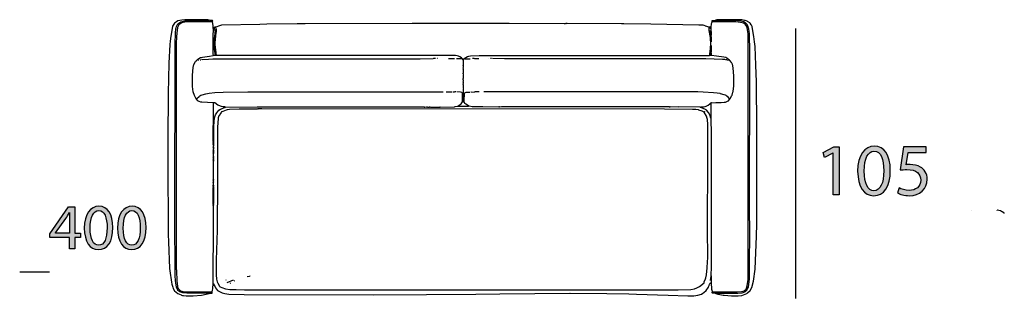
# Model space of a CAD drawing. Extents: x 35 to 115, y -20 to 100.
# Drawn here: x 35 to 73, y 59 to 69 of the extents above; entities that cross this region are included whole.
import ezdxf

# ---------------------------------------------------------------- set-up
doc = ezdxf.new("R2010")
doc.units = 0
doc.header["$MEASUREMENT"] = 0
for name, color, linetype in [('COTAS_LINEA', 7, 'CONTINUOUS'), ('COTAS_N_U_00DAMERO', 7, 'CONTINUOUS'), ('DIBUJOS', 7, 'CONTINUOUS'), ('M_U_00C1RGENES', 7, 'CONTINUOUS')]:
    doc.layers.add(name, color=color, linetype=linetype)

# ---------------------------------------------------------------- blocks, each defined once
blk = doc.blocks.new('BLOCK_3')
at = {"layer": 'M_U_00C1RGENES'}
h = blk.add_hatch(color=255, dxfattribs=at)
h.dxf.hatch_style = 2
h.paths.add_polyline_path([(36.899, 60.634), (36.899, 61.074), (36.152, 61.074), (36.152, 61.214), (36.869, 62.24), (37.104, 62.24), (37.104, 61.242), (37.329, 61.242), (37.329, 61.074), (37.104, 61.074), (37.104, 60.634)])
edge = h.paths.add_edge_path()
edge.add_spline(control_points=[(36.899, 61.242), (36.899, 61.242), (36.899, 61.778), (36.899, 61.778), (36.899, 61.862), (36.901, 61.946), (36.906, 62.03), (36.906, 62.03), (36.899, 62.03), (36.899, 62.03), (36.849, 61.936), (36.81, 61.867), (36.765, 61.793), (36.765, 61.793), (36.372, 61.247), (36.372, 61.247), (36.372, 61.247), (36.372, 61.242), (36.372, 61.242), (36.372, 61.242), (36.899, 61.242), (36.899, 61.242)], knot_values=[0, 0, 0, 0, 1, 1, 1, 2, 2, 2, 3, 3, 3, 4, 4, 4, 5, 5, 5, 6, 6, 6, 7, 7, 7, 7], degree=3, periodic=1)
h = blk.add_hatch(color=255, dxfattribs=at)
h.dxf.hatch_style = 2
edge = h.paths.add_edge_path()
edge.add_spline(control_points=[(38.563, 61.454), (38.563, 60.908), (38.358, 60.607), (38.005, 60.607), (37.691, 60.607), (37.476, 60.901), (37.471, 61.432), (37.471, 61.973), (37.706, 62.267), (38.032, 62.267), (38.368, 62.267), (38.563, 61.966), (38.563, 61.454)], knot_values=[0, 0, 0, 0, 1, 1, 1, 2, 2, 2, 3, 3, 3, 4, 4, 4, 4], degree=3, periodic=1)
edge = h.paths.add_edge_path()
edge.add_spline(control_points=[(37.691, 61.429), (37.691, 61.012), (37.82, 60.775), (38.017, 60.775), (38.237, 60.775), (38.343, 61.034), (38.343, 61.444), (38.343, 61.84), (38.245, 62.099), (38.017, 62.099), (37.829, 62.099), (37.691, 61.867), (37.691, 61.429)], knot_values=[0, 0, 0, 0, 1, 1, 1, 2, 2, 2, 3, 3, 3, 4, 4, 4, 4], degree=3, periodic=1)
h = blk.add_hatch(color=255, dxfattribs=at)
h.dxf.hatch_style = 2
edge = h.paths.add_edge_path()
edge.add_spline(control_points=[(39.83, 61.454), (39.83, 60.908), (39.625, 60.607), (39.272, 60.607), (38.958, 60.607), (38.743, 60.901), (38.738, 61.432), (38.738, 61.973), (38.973, 62.267), (39.299, 62.267), (39.635, 62.267), (39.83, 61.966), (39.83, 61.454)], knot_values=[0, 0, 0, 0, 1, 1, 1, 2, 2, 2, 3, 3, 3, 4, 4, 4, 4], degree=3, periodic=1)
edge = h.paths.add_edge_path()
edge.add_spline(control_points=[(38.958, 61.429), (38.958, 61.012), (39.086, 60.775), (39.284, 60.775), (39.504, 60.775), (39.61, 61.034), (39.61, 61.444), (39.61, 61.84), (39.511, 62.099), (39.284, 62.099), (39.096, 62.099), (38.958, 61.867), (38.958, 61.429)], knot_values=[0, 0, 0, 0, 1, 1, 1, 2, 2, 2, 3, 3, 3, 4, 4, 4, 4], degree=3, periodic=1)
blk.add_lwpolyline([(36.899, 60.634), (36.899, 61.074), (36.152, 61.074), (36.152, 61.214), (36.869, 62.24), (37.104, 62.24), (37.104, 61.242), (37.329, 61.242), (37.329, 61.074), (37.104, 61.074), (37.104, 60.634), (36.899, 60.634)], dxfattribs=at)
for points, knots in [([(38.563, 61.454), (38.563, 60.908), (38.358, 60.607), (38.005, 60.607), (37.691, 60.607), (37.476, 60.901), (37.471, 61.432), (37.471, 61.973), (37.706, 62.267), (38.032, 62.267), (38.368, 62.267), (38.563, 61.966), (38.563, 61.454)], [0, 0, 0, 0, 1, 1, 1, 2, 2, 2, 3, 3, 3, 4, 4, 4, 4]), ([(37.691, 61.429), (37.691, 61.012), (37.82, 60.775), (38.017, 60.775), (38.237, 60.775), (38.343, 61.034), (38.343, 61.444), (38.343, 61.84), (38.245, 62.099), (38.017, 62.099), (37.829, 62.099), (37.691, 61.867), (37.691, 61.429)], [0, 0, 0, 0, 1, 1, 1, 2, 2, 2, 3, 3, 3, 4, 4, 4, 4]), ([(39.83, 61.454), (39.83, 60.908), (39.625, 60.607), (39.272, 60.607), (38.958, 60.607), (38.743, 60.901), (38.738, 61.432), (38.738, 61.973), (38.973, 62.267), (39.299, 62.267), (39.635, 62.267), (39.83, 61.966), (39.83, 61.454)], [0, 0, 0, 0, 1, 1, 1, 2, 2, 2, 3, 3, 3, 4, 4, 4, 4]), ([(38.958, 61.429), (38.958, 61.012), (39.086, 60.775), (39.284, 60.775), (39.504, 60.775), (39.61, 61.034), (39.61, 61.444), (39.61, 61.84), (39.511, 62.099), (39.284, 62.099), (39.096, 62.099), (38.958, 61.867), (38.958, 61.429)], [0, 0, 0, 0, 1, 1, 1, 2, 2, 2, 3, 3, 3, 4, 4, 4, 4]), ([(36.899, 61.242), (36.899, 61.242), (36.899, 61.778), (36.899, 61.778), (36.899, 61.862), (36.901, 61.946), (36.906, 62.03), (36.906, 62.03), (36.899, 62.03), (36.899, 62.03), (36.849, 61.936), (36.81, 61.867), (36.765, 61.793), (36.765, 61.793), (36.372, 61.247), (36.372, 61.247), (36.372, 61.247), (36.372, 61.242), (36.372, 61.242), (36.372, 61.242), (36.899, 61.242), (36.899, 61.242)], [0, 0, 0, 0, 1, 1, 1, 2, 2, 2, 3, 3, 3, 4, 4, 4, 5, 5, 5, 6, 6, 6, 7, 7, 7, 7])]:
    blk.add_open_spline(points, degree=3, knots=knots, dxfattribs=at)
blk = doc.blocks.new('BLOCK_11')
at = {"layer": 'DIBUJOS', "color": 7}
for points in [[(42.237, 69.393), (42.191, 69.404), (41.313, 69.404), (41.193, 69.39), (41.051, 69.357), (41, 69.329), (40.92, 69.279), (40.873, 69.2), (40.847, 69.153), (40.815, 68.994), (40.779, 68.782), (40.752, 68.584), (40.734, 68.452), (40.706, 67.739), (40.683, 67.158), (40.674, 66.599), (40.666, 64.825), (40.657, 64.078), (40.66, 64.073), (40.672, 61.187), (40.683, 60.902), (40.723, 59.887), (40.734, 59.796), (40.803, 59.362), (40.821, 59.282), (40.849, 59.164), (40.873, 59.117), (40.92, 59.032), (41.046, 58.925), (41.177, 58.874), (41.187, 58.87), (41.228, 58.857), (41.267, 58.852), (41.37, 58.838), (41.626, 58.838), (41.945, 58.863), (42.133, 58.902), (42.237, 58.929)], [(42.237, 58.935), (41.387, 58.943), (41.313, 58.949), (41.233, 58.954), (41.125, 58.988), (41.051, 59.049), (41.049, 59.053), (40.99, 59.169), (40.963, 59.339), (40.951, 59.419), (40.942, 59.619), (40.945, 59.625), (40.94, 59.83), (40.937, 61.695), (40.94, 68.469), (40.951, 68.902), (40.973, 69.05), (40.98, 69.097), (40.991, 69.147), (41.051, 69.25), (41.084, 69.274), (41.166, 69.323), (41.268, 69.351), (41.312, 69.361), (41.467, 69.373), (41.473, 69.373), (42.231, 69.381), (42.242, 69.387)], [(42.356, 69.324), (41.461, 69.322), (41.319, 69.311), (41.245, 69.294), (41.199, 69.283), (41.16, 69.261), (41.12, 69.238), (41.085, 69.21), (41.058, 69.164), (41.03, 69.107), (41.014, 68.994), (41.002, 68.902), (40.997, 68.732), (40.988, 68.509), (40.988, 59.836), (40.994, 59.83), (40.991, 59.796), (41.002, 59.419), (41.03, 59.209), (41.038, 59.185), (41.073, 59.106), (41.148, 59.032), (41.188, 59.022), (41.198, 59.018), (41.239, 59.006), (41.455, 58.994), (41.974, 58.994), (41.98, 58.997), (41.997, 58.997), (42.003, 58.992), (42.031, 58.997), (42.037, 58.992), (42.048, 58.997), (42.128, 58.994), (42.288, 58.997), (42.311, 58.992), (42.339, 58.992), (42.345, 58.997)], [(42.242, 69.393), (42.237, 69.393)], [(42.248, 69.393), (42.242, 69.393)], [(42.242, 69.387), (42.242, 69.393)], [(42.362, 69.324), (42.371, 69.337), (42.379, 69.364), (42.368, 69.376), (42.287, 69.38), (42.248, 69.393)], [(42.362, 69.324), (42.356, 69.324)], [(42.362, 69.319), (42.362, 69.324)], [(42.413, 68.965), (42.399, 69.153), (42.386, 69.279), (42.362, 69.319)], [(61.353, 69.114), (61.347, 69.118), (61.21, 69.163), (61.199, 69.167), (61.119, 69.191), (60.96, 69.196), (59.129, 69.236), (58.097, 69.25), (58.092, 69.245), (58.075, 69.245), (58.069, 69.25), (58.001, 69.245), (55.92, 69.256), (55.891, 69.256), (55.885, 69.25), (55.874, 69.25), (55.868, 69.256), (55.828, 69.25), (55.823, 69.256), (55.811, 69.25), (53.713, 69.259), (50.121, 69.259), (50.007, 69.259), (45.908, 69.25), (45.845, 69.25), (45.84, 69.245), (45.828, 69.245), (45.823, 69.25), (45.8, 69.25), (45.794, 69.245), (45.783, 69.25), (45.771, 69.25), (45.743, 69.245), (45.737, 69.25), (45.726, 69.25), (45.72, 69.245), (45.674, 69.25), (45.669, 69.245), (45.612, 69.245), (45.606, 69.25), (44.443, 69.23), (44.175, 69.225), (42.716, 69.191), (42.642, 69.169), (42.499, 69.119)], [(61.433, 69.108), (61.447, 69.262), (61.457, 69.29), (61.473, 69.319)], [(61.461, 69.37), (61.461, 69.376), (61.467, 69.376)], [(61.473, 69.324), (61.463, 69.342), (61.461, 69.37)], [(61.467, 69.376), (61.541, 69.378), (61.592, 69.393)], [(61.478, 69.324), (61.473, 69.324)], [(61.473, 69.319), (61.473, 69.324)], [(61.49, 58.997), (61.495, 58.992), (61.53, 58.992), (61.535, 58.997), (61.723, 58.997), (61.769, 58.994), (62.419, 58.994), (62.59, 59.006), (62.685, 59.034), (62.705, 59.047), (62.761, 59.1), (62.809, 59.219), (62.81, 59.226), (62.838, 59.459), (62.844, 59.699), (62.847, 68.617), (62.838, 68.868), (62.81, 69.096), (62.805, 69.119), (62.765, 69.187), (62.757, 69.2), (62.727, 69.233), (62.686, 69.255), (62.665, 69.269), (62.612, 69.288), (62.545, 69.304), (62.465, 69.316), (62.373, 69.322), (61.478, 69.324)], [(61.598, 69.393), (61.592, 69.393)], [(61.604, 69.393), (61.598, 69.393)], [(61.598, 69.387), (61.598, 69.393)], [(61.598, 58.935), (62.442, 58.943), (62.601, 58.954), (62.608, 58.955), (62.713, 58.99), (62.739, 59.007), (62.795, 59.06), (62.8, 59.072), (62.808, 59.088), (62.85, 59.175), (62.883, 59.385), (62.889, 59.465), (62.895, 59.664), (62.901, 61.638), (62.898, 61.792), (62.901, 68.167), (62.889, 68.868), (62.867, 69.045), (62.861, 69.085), (62.848, 69.148), (62.795, 69.239), (62.772, 69.262), (62.743, 69.278), (62.676, 69.32), (62.522, 69.361), (62.448, 69.367), (62.373, 69.373), (61.604, 69.376), (61.598, 69.387)], [(61.604, 58.929), (61.61, 58.925), (61.678, 58.908), (61.694, 58.904), (61.889, 58.863), (61.928, 58.858), (62.202, 58.838), (62.465, 58.838), (62.607, 58.857), (62.659, 58.876), (62.788, 58.926), (62.819, 58.95), (62.921, 59.037), (62.982, 59.152), (62.985, 59.156), (63.043, 59.402), (63.112, 59.859), (63.163, 61.119), (63.169, 61.592), (63.172, 63.234), (63.174, 63.257), (63.177, 64.495), (63.172, 64.5), (63.169, 65.259), (63.157, 67.032), (63.135, 67.671), (63.106, 68.378), (63.089, 68.56), (63.061, 68.76), (63.026, 68.977), (62.993, 69.142), (62.965, 69.198), (62.956, 69.211), (62.921, 69.273), (62.904, 69.29), (62.817, 69.34), (62.802, 69.349), (62.727, 69.372), (62.699, 69.378), (62.607, 69.396), (62.527, 69.401), (62.214, 69.407), (61.643, 69.401), (61.604, 69.393)], [(42.408, 68.036), (42.406, 68.052), (42.396, 68.076), (42.396, 68.903), (42.404, 68.925), (42.413, 68.965)], [(42.413, 68.965), (42.438, 69.027), (42.453, 69.068), (42.447, 69.119), (42.459, 69.131), (42.481, 69.124), (42.487, 69.119)], [(42.482, 68.036), (42.481, 68.041), (42.439, 68.355), (42.43, 68.475), (42.445, 68.698), (42.455, 68.765), (42.487, 69.017), (42.476, 69.034)], [(42.522, 68.036), (42.508, 68.138), (42.479, 68.355), (42.47, 68.458), (42.473, 68.538), (42.479, 68.634), (42.501, 68.799), (42.527, 68.971), (42.527, 69.017), (42.52, 69.039), (42.514, 69.056), (42.487, 69.108), (42.493, 69.114)], [(42.493, 69.119), (42.487, 69.119)], [(42.499, 69.119), (42.493, 69.119)], [(42.493, 69.114), (42.493, 69.119)], [(61.359, 69.114), (61.353, 69.114)], [(61.364, 68.036), (61.372, 68.087), (61.407, 68.304), (61.418, 68.492), (61.407, 68.68), (61.401, 68.72), (61.356, 68.988), (61.353, 68.994), (61.353, 69.102), (61.359, 69.108)], [(61.427, 69.102), (61.393, 69.131), (61.375, 69.126), (61.359, 69.114)], [(61.359, 69.108), (61.359, 69.114)], [(61.427, 69.051), (61.421, 69.051), (61.393, 69.079), (61.393, 69.091)], [(61.433, 68.811), (61.393, 68.994)], [(61.433, 69.102), (61.427, 69.102)], [(61.433, 69.051), (61.427, 69.051)], [(61.433, 69.102), (61.433, 69.108)], [(61.433, 69.096), (61.433, 69.102)], [(61.433, 69.056), (61.433, 69.096)], [(61.433, 69.051), (61.433, 69.056)], [(61.433, 69.045), (61.433, 69.051)], [(61.433, 68.811), (61.444, 68.828), (61.444, 68.942), (61.435, 68.994), (61.433, 69.045)], [(61.438, 68.555), (61.444, 68.56), (61.444, 68.612), (61.438, 68.617), (61.444, 68.714), (61.433, 68.811)], [(61.404, 68.036), (61.424, 68.126), (61.433, 68.138)], [(61.433, 68.138), (61.436, 68.19), (61.444, 68.287), (61.438, 68.292), (61.438, 68.304), (61.444, 68.309), (61.444, 68.321), (61.438, 68.327), (61.442, 68.367), (61.444, 68.418)], [(61.438, 68.036), (61.441, 68.093), (61.437, 68.132), (61.433, 68.138)], [(41.758, 66.371), (41.752, 66.371), (41.745, 66.381), (41.73, 66.4), (41.691, 66.48), (41.679, 66.508), (41.636, 66.644), (41.612, 66.855), (41.607, 66.969), (41.604, 67.283), (41.629, 67.574), (41.656, 67.693), (41.718, 67.802), (41.751, 67.832), (41.763, 67.836), (41.77, 67.847), (41.774, 67.854), (41.803, 67.887), (41.85, 67.92), (41.918, 67.96), (41.985, 67.975), (42.259, 68.015), (42.402, 68.03)], [(41.826, 67.853), (41.837, 67.859)], [(41.866, 67.865), (41.855, 67.865)], [(41.889, 67.87), (41.883, 67.87)], [(41.9, 67.87), (41.906, 67.876), (41.929, 67.876)], [(41.969, 67.882), (41.951, 67.882)], [(41.98, 67.882), (42.219, 67.896), (42.385, 67.905), (43.012, 67.913), (50.304, 67.913), (50.8, 67.916)], [(42.408, 68.03), (42.402, 68.03)], [(42.408, 68.03), (42.408, 68.036)], [(42.413, 68.03), (42.408, 68.03)], [(42.476, 68.03), (42.413, 68.03)], [(42.482, 68.03), (42.476, 68.03)], [(42.482, 68.03), (42.482, 68.036)], [(42.487, 68.03), (42.482, 68.03)], [(42.516, 68.03), (42.487, 68.03)], [(42.522, 68.03), (42.516, 68.03)], [(42.522, 68.03), (42.522, 68.036)], [(42.527, 68.03), (42.522, 68.03)], [(51.923, 67.91), (51.882, 67.949), (51.825, 67.983), (51.821, 67.986), (51.774, 68.011), (51.724, 68.021), (51.661, 68.036), (42.653, 68.036), (42.527, 68.03)], [(50.857, 67.916), (50.811, 67.916)], [(50.891, 67.916), (50.88, 67.918), (50.868, 67.916)], [(50.948, 67.916), (50.942, 67.916)], [(50.965, 67.916), (50.959, 67.922)], [(51.393, 67.922), (51.438, 67.919), (51.484, 67.916), (51.53, 67.922)], [(51.547, 67.916), (51.552, 67.922), (51.593, 67.919), (51.615, 67.922)], [(51.917, 67.905), (51.695, 67.91)], [(51.923, 67.905), (51.917, 67.905)], [(51.923, 67.905), (51.923, 67.91)], [(51.957, 67.876), (51.923, 67.905)], [(51.963, 67.876), (51.957, 67.876)], [(51.957, 67.87), (51.957, 67.876)], [(51.957, 66.296), (51.958, 66.302), (51.963, 66.308), (51.963, 66.388), (51.957, 66.393), (51.963, 66.405), (51.957, 66.433), (51.963, 66.536), (51.957, 66.542), (51.963, 66.553), (51.957, 66.587), (51.963, 66.593), (51.963, 66.604), (51.957, 66.616), (51.963, 66.622), (51.963, 66.753), (51.957, 66.764), (51.963, 66.77), (51.963, 66.821), (51.957, 66.833), (51.963, 66.838), (51.963, 66.924), (51.957, 66.929), (51.963, 66.975), (51.957, 66.981), (51.963, 67.015), (51.957, 67.021), (51.963, 67.032), (51.957, 67.049), (51.963, 67.055), (51.963, 67.095), (51.957, 67.101), (51.957, 67.152), (51.96, 67.158), (51.96, 67.289), (51.957, 67.294), (51.963, 67.306), (51.963, 67.329), (51.957, 67.334), (51.957, 67.357), (51.963, 67.363), (51.963, 67.5), (51.957, 67.505), (51.96, 67.528), (51.957, 67.534), (51.963, 67.568), (51.957, 67.574), (51.963, 67.602), (51.957, 67.608), (51.963, 67.619), (51.963, 67.637), (51.957, 67.642), (51.957, 67.659), (51.963, 67.665), (51.963, 67.739), (51.957, 67.751), (51.963, 67.756), (51.963, 67.859), (51.957, 67.87)], [(51.963, 67.876), (52.014, 67.933), (52.112, 67.995), (52.123, 68), (52.169, 68.016), (52.226, 68.028), (52.556, 68.041), (61.359, 68.03)], [(52.026, 67.905), (52.219, 67.91)], [(52.368, 67.916), (52.328, 67.922), (52.316, 67.918), (52.305, 67.916)], [(52.39, 67.922), (52.436, 67.916), (52.482, 67.919), (52.55, 67.922)], [(52.909, 67.922), (52.904, 67.922)], [(53.012, 67.916), (52.989, 67.916)], [(53.046, 67.916), (53.035, 67.916)], [(61.929, 67.882), (61.866, 67.885), (61.222, 67.91), (61.216, 67.907), (60.857, 67.913), (53.525, 67.913), (53.075, 67.916)], [(61.364, 68.03), (61.359, 68.03)], [(61.364, 68.03), (61.364, 68.036)], [(61.37, 68.03), (61.364, 68.03)], [(61.398, 68.03), (61.37, 68.03)], [(61.404, 68.03), (61.398, 68.03)], [(61.404, 68.03), (61.404, 68.036)], [(61.41, 68.03), (61.404, 68.03)], [(61.433, 68.03), (61.41, 68.03)], [(61.438, 68.03), (61.433, 68.03)], [(61.438, 68.03), (61.438, 68.036)], [(61.444, 68.03), (61.438, 68.03)], [(62.145, 66.371), (62.161, 66.389), (62.221, 66.501), (62.227, 66.518), (62.263, 66.633), (62.267, 66.655), (62.29, 66.872), (62.299, 67.009), (62.299, 67.249), (62.274, 67.568), (62.243, 67.7), (62.238, 67.711), (62.204, 67.769), (62.192, 67.786), (62.151, 67.83), (62.145, 67.83), (62.128, 67.848), (62.128, 67.853), (62.083, 67.899), (62.042, 67.926), (62.026, 67.934), (61.985, 67.959), (61.912, 67.975), (61.638, 68.016), (61.444, 68.03)], [(61.957, 67.876), (61.951, 67.882), (61.94, 67.882)], [(62.003, 67.87), (61.98, 67.876)], [(62.026, 67.865), (62.014, 67.87)], [(62.043, 67.865), (62.037, 67.865)], [(62.094, 67.848), (62.054, 67.859)], [(41.763, 66.376), (41.769, 66.388), (41.865, 66.469), (41.89, 66.489), (41.929, 66.512), (41.975, 66.535), (42.112, 66.574), (42.242, 66.595), (42.459, 66.618), (42.772, 66.636), (43.725, 66.65), (43.73, 66.644), (44.021, 66.644), (44.032, 66.65), (44.038, 66.644), (44.511, 66.644), (44.523, 66.65), (44.528, 66.644), (45.024, 66.644), (45.036, 66.65), (45.042, 66.644), (45.201, 66.644), (45.207, 66.65), (45.218, 66.65), (45.224, 66.644), (47.111, 66.644), (47.123, 66.65), (47.128, 66.644), (47.231, 66.644), (47.237, 66.65), (47.248, 66.644), (47.676, 66.644), (47.681, 66.65), (47.693, 66.644), (47.715, 66.644), (47.721, 66.65), (47.733, 66.644), (48.565, 66.644), (48.571, 66.65), (48.582, 66.644), (49.528, 66.644), (49.534, 66.65), (49.546, 66.644), (49.808, 66.644), (49.819, 66.65), (49.825, 66.644), (51.182, 66.649), (51.188, 66.65)], [(51.296, 66.644), (51.455, 66.65), (51.507, 66.644), (51.512, 66.65)], [(51.552, 66.644), (51.604, 66.643), (51.615, 66.644)], [(51.672, 66.644), (51.632, 66.644), (51.627, 66.65)], [(51.929, 66.268), (51.926, 66.576), (51.921, 66.592), (51.912, 66.61), (51.895, 66.617), (51.849, 66.631), (51.706, 66.644)], [(51.991, 66.268), (51.994, 66.274), (52.003, 66.604), (52.008, 66.61), (52.043, 66.625), (52.065, 66.629), (52.117, 66.636), (52.208, 66.639)], [(52.242, 66.644), (52.254, 66.647), (52.373, 66.639), (52.39, 66.644)], [(52.562, 66.644), (52.47, 66.647), (52.402, 66.644)], [(62.14, 66.371), (62.077, 66.439), (62.024, 66.478), (61.996, 66.5), (61.974, 66.512), (61.928, 66.534), (61.786, 66.574), (61.77, 66.578), (61.655, 66.595), (61.518, 66.613), (61.125, 66.636), (60.925, 66.642), (60.11, 66.647), (52.749, 66.645), (52.744, 66.644)], [(41.763, 66.371), (41.758, 66.371)], [(41.763, 66.371), (41.763, 66.376)], [(41.763, 66.365), (41.763, 66.371)], [(42.402, 66.222), (41.968, 66.248), (41.923, 66.253), (41.861, 66.275), (41.837, 66.289), (41.815, 66.302), (41.769, 66.348), (41.763, 66.365)], [(51.758, 66.108), (51.804, 66.136), (51.877, 66.188), (51.929, 66.257)], [(51.929, 66.262), (51.929, 66.268)], [(51.934, 66.262), (51.929, 66.262)], [(51.929, 66.257), (51.929, 66.262)], [(51.934, 66.262), (51.957, 66.291)], [(51.957, 66.291), (51.957, 66.296)], [(51.963, 66.291), (51.957, 66.291)], [(51.986, 66.262), (51.963, 66.291)], [(51.991, 66.262), (51.986, 66.262)], [(51.991, 66.262), (51.991, 66.268)], [(51.991, 66.257), (51.991, 66.262)], [(52.157, 66.108), (52.122, 66.13), (52.054, 66.177), (52.031, 66.2), (51.993, 66.252), (51.991, 66.257)], [(61.438, 66.222), (61.609, 66.231), (61.809, 66.237), (61.928, 66.248), (61.981, 66.255), (62.055, 66.284), (62.089, 66.307), (62.123, 66.336), (62.14, 66.365)], [(62.145, 66.371), (62.14, 66.371)], [(62.14, 66.365), (62.14, 66.371)], [(42.408, 66.222), (42.402, 66.222)], [(42.402, 64.802), (42.405, 65.949), (42.408, 66.217)], [(42.864, 66.057), (42.846, 66.066), (42.761, 66.071), (42.716, 66.082), (42.676, 66.093), (42.591, 66.132), (42.579, 66.138), (42.465, 66.228), (42.413, 66.228), (42.408, 66.222)], [(42.408, 66.217), (42.408, 66.222)], [(42.425, 64.802), (42.427, 65.27), (42.425, 65.281), (42.439, 65.533), (42.444, 65.618), (42.45, 65.646), (42.486, 65.761), (42.534, 65.845), (42.613, 65.949), (42.675, 65.978), (42.783, 66.024), (42.79, 66.027), (42.857, 66.052), (42.864, 66.057)], [(61.159, 65.869), (61.084, 65.902), (60.959, 65.947), (60.943, 65.951), (60.84, 65.969), (60.72, 65.974), (59.642, 65.986), (44.255, 65.989), (44.112, 65.989), (44.107, 65.983), (44.072, 65.989), (44.067, 65.983), (43.97, 65.986), (43.394, 65.98), (43.023, 65.969), (42.927, 65.952), (42.887, 65.941), (42.767, 65.896), (42.732, 65.882), (42.715, 65.88), (42.697, 65.858), (42.671, 65.816), (42.62, 65.731), (42.617, 65.727), (42.592, 65.652), (42.586, 65.629), (42.561, 65.287), (42.567, 65.281), (42.559, 62.858), (42.556, 62.852), (42.553, 61.774), (42.547, 61.347), (42.513, 60.201), (42.51, 60.195), (42.51, 59.636), (42.525, 59.482), (42.548, 59.379), (42.569, 59.323), (42.64, 59.208), (42.641, 59.197), (42.658, 59.18), (42.721, 59.162), (42.732, 59.156), (42.869, 59.11), (43.029, 59.086), (43.274, 59.08), (43.588, 59.074), (46.843, 59.069), (60.173, 59.074), (60.652, 59.086), (60.789, 59.11), (60.886, 59.144), (60.981, 59.198), (61.159, 59.339)], [(42.864, 66.057), (44.078, 66.068), (50.458, 66.068), (50.463, 66.063), (50.481, 66.063), (50.486, 66.068), (50.549, 66.063), (50.555, 66.068), (50.583, 66.068), (50.589, 66.063), (50.646, 66.063), (50.652, 66.068), (50.669, 66.068), (50.674, 66.063), (50.697, 66.068), (50.703, 66.063), (51.062, 66.063), (51.068, 66.068), (51.079, 66.063), (51.615, 66.077), (51.643, 66.082), (51.752, 66.103)], [(51.758, 66.103), (51.752, 66.103)], [(51.758, 66.103), (51.758, 66.108)], [(51.758, 66.103), (51.763, 66.097), (52.151, 66.097), (52.157, 66.103)], [(52.157, 66.103), (52.157, 66.108)], [(52.162, 66.103), (52.157, 66.103)], [(61.011, 66.057), (60.196, 66.068), (60.19, 66.063), (59.876, 66.068), (59.871, 66.063), (59.848, 66.068), (59.842, 66.063), (59.825, 66.063), (59.819, 66.068), (53.422, 66.068), (53.348, 66.063), (53.343, 66.068), (53.32, 66.068), (53.314, 66.063), (52.704, 66.066), (52.299, 66.077), (52.174, 66.099), (52.162, 66.103)], [(61.011, 66.057), (61.045, 66.066), (61.142, 66.071), (61.204, 66.088), (61.244, 66.099), (61.289, 66.121), (61.314, 66.136), (61.381, 66.182), (61.416, 66.222), (61.427, 66.222)], [(61.421, 65.635), (61.391, 65.731), (61.334, 65.839), (61.326, 65.853), (61.25, 65.949), (61.238, 65.953), (61.188, 65.978), (61.08, 66.024), (61.073, 66.027), (61.023, 66.047), (61.011, 66.057)], [(61.165, 65.869), (61.159, 65.869)], [(61.159, 59.339), (61.166, 59.373), (61.214, 59.488), (61.224, 59.527), (61.253, 59.636), (61.281, 59.909), (61.293, 60.138), (61.302, 60.292), (61.299, 60.406), (61.287, 61.273), (61.302, 64.209), (61.307, 64.215), (61.307, 64.226), (61.302, 64.238), (61.307, 64.244), (61.307, 65.008), (61.302, 65.019), (61.307, 65.025), (61.302, 65.048), (61.304, 65.053), (61.299, 65.39), (61.287, 65.589), (61.282, 65.623), (61.255, 65.714), (61.165, 65.863)], [(61.165, 65.875), (61.17, 65.88)], [(61.165, 65.869), (61.165, 65.875)], [(61.165, 65.863), (61.165, 65.869)], [(61.193, 65.897), (61.193, 65.903)], [(61.433, 66.222), (61.427, 66.222)], [(61.427, 65.641), (61.433, 65.646), (61.433, 66.217)], [(61.438, 66.222), (61.433, 66.222)], [(61.433, 66.217), (61.433, 66.222)], [(61.427, 65.635), (61.421, 65.635)], [(61.427, 65.635), (61.427, 65.641)], [(61.427, 65.629), (61.427, 65.635)], [(61.433, 59.602), (61.441, 59.955), (61.441, 65.031), (61.427, 65.629)], [(42.402, 64.797), (42.402, 64.802)], [(42.408, 64.797), (42.402, 64.797)], [(42.402, 64.791), (42.402, 64.797)], [(42.402, 64.785), (42.402, 64.791)], [(42.408, 64.785), (42.402, 64.785)], [(42.402, 64.78), (42.402, 64.785)], [(42.402, 64.774), (42.402, 64.78)], [(42.408, 64.774), (42.402, 64.774)], [(42.402, 64.768), (42.402, 64.774)], [(42.402, 64.763), (42.402, 64.768)], [(42.402, 64.757), (42.402, 64.763)], [(42.408, 64.757), (42.402, 64.757)], [(42.402, 64.751), (42.402, 64.757)], [(42.408, 64.734), (42.402, 64.74), (42.402, 64.751)], [(42.419, 64.797), (42.408, 64.797)], [(42.419, 64.785), (42.408, 64.785)], [(42.419, 64.774), (42.408, 64.774)], [(42.419, 64.757), (42.408, 64.757)], [(42.408, 64.728), (42.408, 64.734)], [(42.413, 64.728), (42.408, 64.728)], [(42.408, 64.723), (42.408, 64.728)], [(42.419, 64.728), (42.413, 64.728)], [(42.425, 64.797), (42.419, 64.797)], [(42.425, 64.785), (42.419, 64.785)], [(42.425, 64.774), (42.419, 64.774)], [(42.425, 64.757), (42.419, 64.757)], [(42.419, 64.734), (42.425, 64.751)], [(42.419, 64.728), (42.419, 64.734)], [(42.419, 64.723), (42.419, 64.728)], [(42.425, 64.797), (42.425, 64.802)], [(42.425, 64.791), (42.425, 64.797)], [(42.425, 64.785), (42.425, 64.791)], [(42.425, 64.78), (42.425, 64.785)], [(42.425, 64.774), (42.425, 64.78)], [(42.425, 64.768), (42.425, 64.774)], [(42.425, 64.763), (42.425, 64.768)], [(42.425, 64.757), (42.425, 64.763)], [(42.425, 64.751), (42.425, 64.757)], [(42.408, 64.7), (42.402, 64.705), (42.402, 64.717), (42.408, 64.723)], [(42.402, 64.677), (42.408, 64.688)], [(42.402, 64.671), (42.402, 64.677)], [(42.408, 64.671), (42.402, 64.671)], [(42.402, 64.666), (42.402, 64.671)], [(42.408, 64.654), (42.402, 64.666)], [(42.402, 64.637), (42.408, 64.648)], [(42.402, 64.631), (42.402, 64.637)], [(42.408, 64.631), (42.402, 64.631)], [(42.402, 64.626), (42.402, 64.631)], [(42.408, 64.614), (42.402, 64.626)], [(42.408, 64.591), (42.402, 64.597), (42.408, 64.609)], [(42.413, 64.563), (42.402, 64.574), (42.408, 64.586)], [(42.413, 64.489), (42.402, 64.5), (42.409, 64.522), (42.413, 64.529)], [(42.413, 64.449), (42.402, 64.46), (42.413, 64.483)], [(42.402, 64.392), (42.413, 64.415)], [(42.402, 64.386), (42.402, 64.392)], [(42.408, 64.386), (42.402, 64.386)], [(42.402, 64.38), (42.402, 64.386)], [(42.413, 64.363), (42.402, 64.375), (42.402, 64.38)], [(42.413, 64.323), (42.402, 64.335), (42.413, 64.358)], [(42.408, 64.694), (42.408, 64.7)], [(42.413, 64.694), (42.408, 64.694)], [(42.408, 64.688), (42.408, 64.694)], [(42.419, 64.671), (42.408, 64.671)], [(42.413, 64.654), (42.408, 64.654)], [(42.408, 64.648), (42.408, 64.654)], [(42.413, 64.631), (42.408, 64.631)], [(42.413, 64.614), (42.408, 64.614)], [(42.408, 64.609), (42.408, 64.614)], [(42.413, 64.591), (42.408, 64.591)], [(42.408, 64.586), (42.408, 64.591)], [(42.413, 64.386), (42.408, 64.386)], [(42.419, 64.694), (42.413, 64.694)], [(42.419, 64.654), (42.413, 64.654)], [(42.419, 64.631), (42.413, 64.631)], [(42.419, 64.614), (42.413, 64.614)], [(42.419, 64.591), (42.413, 64.591)], [(42.413, 64.563), (42.422, 64.58), (42.419, 64.586)], [(42.413, 64.529), (42.413, 64.563)], [(42.413, 64.489), (42.425, 64.506), (42.42, 64.518), (42.413, 64.529)], [(42.413, 64.483), (42.413, 64.489)], [(42.413, 64.449), (42.418, 64.455), (42.42, 64.472), (42.413, 64.483)], [(42.413, 64.415), (42.413, 64.449)], [(42.419, 64.392), (42.422, 64.398), (42.418, 64.408), (42.413, 64.415)], [(42.419, 64.386), (42.413, 64.386)], [(42.413, 64.363), (42.422, 64.38), (42.419, 64.386)], [(42.413, 64.358), (42.413, 64.363)], [(42.413, 64.323), (42.418, 64.33), (42.42, 64.347), (42.413, 64.358)], [(42.419, 64.7), (42.425, 64.717), (42.419, 64.723)], [(42.419, 64.694), (42.419, 64.7)], [(42.419, 64.688), (42.419, 64.694)], [(42.425, 64.677), (42.419, 64.688)], [(42.425, 64.671), (42.419, 64.671)], [(42.419, 64.66), (42.425, 64.666)], [(42.419, 64.654), (42.419, 64.66)], [(42.419, 64.648), (42.419, 64.654)], [(42.419, 64.637), (42.425, 64.643), (42.419, 64.648)], [(42.419, 64.631), (42.419, 64.637)], [(42.419, 64.62), (42.425, 64.626), (42.419, 64.631)], [(42.419, 64.614), (42.419, 64.62)], [(42.419, 64.609), (42.419, 64.614)], [(42.419, 64.597), (42.425, 64.603), (42.419, 64.609)], [(42.419, 64.591), (42.419, 64.597)], [(42.419, 64.586), (42.419, 64.591)], [(42.419, 64.386), (42.419, 64.392)], [(42.425, 64.671), (42.425, 64.677)], [(42.425, 64.666), (42.425, 64.671)], [(42.413, 64.284), (42.402, 64.295), (42.413, 64.318)], [(42.413, 64.135), (42.402, 64.147), (42.413, 64.169)], [(42.413, 64.055), (42.402, 64.067), (42.413, 64.09)], [(42.413, 63.993), (42.402, 64.004), (42.413, 64.027)], [(42.413, 64.318), (42.413, 64.323)], [(42.413, 64.284), (42.418, 64.29), (42.42, 64.307), (42.413, 64.318)], [(42.413, 64.169), (42.413, 64.284)], [(42.413, 64.135), (42.418, 64.142), (42.42, 64.159), (42.413, 64.169)], [(42.413, 64.09), (42.413, 64.135)], [(42.413, 64.055), (42.418, 64.062), (42.42, 64.079), (42.413, 64.09)], [(42.413, 64.027), (42.413, 64.055)], [(42.413, 63.993), (42.418, 63.999), (42.42, 64.016), (42.413, 64.027)], [(42.413, 63.291), (42.413, 63.993)], [(42.408, 63.257), (42.402, 63.263), (42.402, 63.28), (42.408, 63.286)], [(42.413, 63.286), (42.408, 63.286)], [(42.413, 63.257), (42.408, 63.257)], [(42.413, 63.286), (42.413, 63.291)], [(42.413, 63.263), (42.419, 63.268), (42.419, 63.28), (42.413, 63.286)], [(42.413, 63.257), (42.413, 63.263)], [(42.413, 63.251), (42.413, 63.257)], [(42.413, 63.206), (42.413, 63.251)], [(42.408, 63.172), (42.402, 63.177), (42.402, 63.194), (42.408, 63.2)], [(42.402, 63.057), (42.402, 63.075), (42.408, 63.08)], [(42.402, 63.052), (42.402, 63.057)], [(42.408, 63.052), (42.402, 63.052)], [(42.402, 63.046), (42.402, 63.052)], [(42.408, 63.023), (42.402, 63.029), (42.402, 63.046)], [(42.402, 62.989), (42.408, 63)], [(42.402, 62.983), (42.402, 62.989)], [(42.408, 62.983), (42.402, 62.983)], [(42.402, 62.978), (42.402, 62.983)], [(42.402, 62.972), (42.402, 62.978)], [(42.402, 62.966), (42.402, 62.972)], [(42.408, 62.966), (42.402, 62.966)], [(42.402, 62.961), (42.402, 62.966)], [(42.402, 62.949), (42.402, 62.961)], [(42.402, 62.943), (42.402, 62.949)], [(42.408, 62.943), (42.402, 62.943)], [(42.402, 62.938), (42.402, 62.943)], [(42.402, 62.904), (42.402, 62.938)], [(42.402, 62.898), (42.402, 62.904)], [(42.408, 62.898), (42.402, 62.898)], [(42.402, 62.892), (42.402, 62.898)], [(42.402, 62.886), (42.402, 62.892)], [(42.408, 62.886), (42.402, 62.886)], [(42.402, 62.881), (42.402, 62.886)], [(42.402, 62.875), (42.402, 62.881)], [(42.402, 62.869), (42.402, 62.875)], [(42.408, 62.869), (42.402, 62.869)], [(42.402, 62.864), (42.402, 62.869)], [(42.402, 62.858), (42.402, 62.864)], [(42.402, 62.852), (42.402, 62.858)], [(42.408, 62.852), (42.402, 62.852)], [(42.402, 62.846), (42.402, 62.852)], [(42.402, 62.835), (42.402, 62.846)], [(42.413, 63.2), (42.408, 63.2)], [(42.413, 63.172), (42.408, 63.172)], [(42.413, 63.08), (42.408, 63.08)], [(42.413, 63.052), (42.408, 63.052)], [(42.413, 63.023), (42.408, 63.023)], [(42.413, 63), (42.408, 63)], [(42.413, 62.983), (42.408, 62.983)], [(42.413, 62.966), (42.408, 62.966)], [(42.413, 62.943), (42.408, 62.943)], [(42.413, 62.898), (42.408, 62.898)], [(42.413, 62.886), (42.408, 62.886)], [(42.413, 62.869), (42.408, 62.869)], [(42.413, 62.852), (42.408, 62.852)], [(42.413, 63.2), (42.413, 63.206)], [(42.413, 63.177), (42.419, 63.183), (42.419, 63.194), (42.413, 63.2)], [(42.413, 63.172), (42.413, 63.177)], [(42.413, 63.166), (42.413, 63.172)], [(42.413, 63.086), (42.413, 63.166)], [(42.413, 63.08), (42.413, 63.086)], [(42.419, 63.057), (42.419, 63.075), (42.413, 63.08)], [(42.419, 63.052), (42.413, 63.052)], [(42.413, 63.029), (42.419, 63.035), (42.419, 63.046)], [(42.413, 63.023), (42.413, 63.029)], [(42.413, 63.018), (42.413, 63.023)], [(42.413, 63.006), (42.413, 63.018)], [(42.413, 63), (42.413, 63.006)], [(42.419, 62.989), (42.413, 63)], [(42.419, 62.983), (42.413, 62.983)], [(42.419, 62.966), (42.413, 62.966)], [(42.419, 62.943), (42.413, 62.943)], [(42.419, 62.898), (42.413, 62.898)], [(42.419, 62.886), (42.413, 62.886)], [(42.419, 62.869), (42.413, 62.869)], [(42.419, 62.852), (42.413, 62.852)], [(42.419, 63.052), (42.419, 63.057)], [(42.419, 63.046), (42.419, 63.052)], [(42.419, 62.983), (42.419, 62.989)], [(42.419, 62.978), (42.419, 62.983)], [(42.419, 62.972), (42.419, 62.978)], [(42.419, 62.966), (42.419, 62.972)], [(42.419, 62.961), (42.419, 62.966)], [(42.419, 62.949), (42.419, 62.961)], [(42.419, 62.943), (42.419, 62.949)], [(42.419, 62.938), (42.419, 62.943)], [(42.419, 62.904), (42.419, 62.938)], [(42.419, 62.898), (42.419, 62.904)], [(42.419, 62.892), (42.419, 62.898)], [(42.419, 62.886), (42.419, 62.892)], [(42.419, 62.881), (42.419, 62.886)], [(42.419, 62.875), (42.419, 62.881)], [(42.419, 62.869), (42.419, 62.875)], [(42.419, 62.864), (42.419, 62.869)], [(42.419, 62.858), (42.419, 62.864)], [(42.419, 62.852), (42.419, 62.858)], [(42.419, 62.846), (42.419, 62.852)], [(42.419, 62.835), (42.419, 62.846)], [(42.402, 62.829), (42.402, 62.835)], [(42.408, 62.829), (42.402, 62.829)], [(42.402, 62.824), (42.402, 62.829)], [(42.402, 62.818), (42.402, 62.824)], [(42.408, 62.818), (42.402, 62.818)], [(42.402, 62.812), (42.402, 62.818)], [(42.402, 62.801), (42.402, 62.812)], [(42.402, 62.795), (42.402, 62.801)], [(42.408, 62.795), (42.402, 62.795)], [(42.402, 62.789), (42.402, 62.795)], [(42.402, 62.772), (42.402, 62.789)], [(42.402, 62.767), (42.402, 62.772)], [(42.408, 62.767), (42.402, 62.767)], [(42.402, 62.761), (42.402, 62.767)], [(42.402, 62.755), (42.402, 62.761)], [(42.402, 62.75), (42.402, 62.755)], [(42.408, 62.75), (42.402, 62.75)], [(42.402, 62.744), (42.402, 62.75)], [(42.402, 62.601), (42.402, 62.744)], [(42.402, 62.596), (42.402, 62.601)], [(42.408, 62.596), (42.402, 62.596)], [(42.402, 62.59), (42.402, 62.596)], [(42.402, 62.578), (42.402, 62.59)], [(42.402, 62.573), (42.402, 62.578)], [(42.408, 62.573), (42.402, 62.573)], [(42.402, 62.567), (42.402, 62.573)], [(42.402, 62.419), (42.402, 62.567)], [(42.413, 62.829), (42.408, 62.829)], [(42.413, 62.818), (42.408, 62.818)], [(42.413, 62.795), (42.408, 62.795)], [(42.413, 62.767), (42.408, 62.767)], [(42.413, 62.75), (42.408, 62.75)], [(42.413, 62.596), (42.408, 62.596)], [(42.413, 62.573), (42.408, 62.573)], [(42.419, 62.829), (42.413, 62.829)], [(42.419, 62.818), (42.413, 62.818)], [(42.419, 62.795), (42.413, 62.795)], [(42.419, 62.767), (42.413, 62.767)], [(42.419, 62.75), (42.413, 62.75)], [(42.419, 62.596), (42.413, 62.596)], [(42.419, 62.573), (42.413, 62.573)], [(42.419, 62.829), (42.419, 62.835)], [(42.419, 62.824), (42.419, 62.829)], [(42.419, 62.818), (42.419, 62.824)], [(42.419, 62.812), (42.419, 62.818)], [(42.419, 62.801), (42.419, 62.812)], [(42.419, 62.795), (42.419, 62.801)], [(42.419, 62.789), (42.419, 62.795)], [(42.419, 62.772), (42.419, 62.789)], [(42.419, 62.767), (42.419, 62.772)], [(42.419, 62.761), (42.419, 62.767)], [(42.419, 62.755), (42.419, 62.761)], [(42.419, 62.75), (42.419, 62.755)], [(42.419, 62.744), (42.419, 62.75)], [(42.419, 62.601), (42.419, 62.744)], [(42.419, 62.596), (42.419, 62.601)], [(42.419, 62.59), (42.419, 62.596)], [(42.419, 62.578), (42.419, 62.59)], [(42.419, 62.573), (42.419, 62.578)], [(42.419, 62.567), (42.419, 62.573)], [(42.419, 62.419), (42.419, 62.567)], [(42.396, 59.328), (42.394, 59.362), (42.405, 61.62), (42.408, 62.293)], [(42.402, 62.413), (42.402, 62.419)], [(42.408, 62.413), (42.402, 62.413)], [(42.402, 62.407), (42.402, 62.413)], [(42.402, 62.402), (42.402, 62.407)], [(42.408, 62.402), (42.402, 62.402)], [(42.402, 62.396), (42.402, 62.402)], [(42.402, 62.39), (42.402, 62.396)], [(42.402, 62.385), (42.402, 62.39)], [(42.408, 62.385), (42.402, 62.385)], [(42.402, 62.379), (42.402, 62.385)], [(42.402, 62.367), (42.402, 62.379)], [(42.402, 62.362), (42.402, 62.367)], [(42.408, 62.362), (42.402, 62.362)], [(42.402, 62.356), (42.402, 62.362)], [(42.408, 62.339), (42.402, 62.345), (42.402, 62.356)], [(42.408, 62.293), (42.402, 62.299), (42.402, 62.316), (42.408, 62.322)], [(42.413, 62.413), (42.408, 62.413)], [(42.413, 62.402), (42.408, 62.402)], [(42.413, 62.385), (42.408, 62.385)], [(42.413, 62.362), (42.408, 62.362)], [(42.408, 62.339), (42.416, 62.356), (42.413, 62.362)], [(42.408, 62.322), (42.408, 62.339)], [(42.408, 62.293), (42.416, 62.309), (42.408, 62.322)], [(42.419, 62.413), (42.413, 62.413)], [(42.419, 62.402), (42.413, 62.402)], [(42.419, 62.385), (42.413, 62.385)], [(42.413, 62.367), (42.419, 62.379)], [(42.413, 62.362), (42.413, 62.367)], [(42.419, 62.413), (42.419, 62.419)], [(42.419, 62.407), (42.419, 62.413)], [(42.419, 62.402), (42.419, 62.407)], [(42.419, 62.396), (42.419, 62.402)], [(42.419, 62.39), (42.419, 62.396)], [(42.419, 62.385), (42.419, 62.39)], [(42.419, 62.379), (42.419, 62.385)], [(43.696, 59.573), (43.787, 59.596)], [(43.799, 59.602), (43.81, 59.602), (43.816, 59.607)], [(61.398, 59.425), (61.429, 59.596), (61.433, 59.602)], [(61.438, 59.357), (61.444, 59.362), (61.444, 59.59), (61.433, 59.602)], [(42.351, 59.003), (42.361, 59.015), (42.372, 59.044), (42.382, 59.123), (42.396, 59.317)], [(42.396, 59.322), (42.396, 59.328)], [(42.402, 59.322), (42.396, 59.322)], [(42.396, 59.317), (42.396, 59.322)], [(42.402, 59.322), (42.406, 59.316), (42.417, 59.282), (42.421, 59.266), (42.466, 59.18), (42.483, 59.146), (42.556, 59.043), (42.585, 59.027), (42.71, 58.97), (42.739, 58.959), (42.846, 58.927), (42.915, 58.915), (42.989, 58.903), (43.576, 58.886), (48.542, 58.88), (50.555, 58.886), (52.436, 58.898), (53.354, 58.912), (56.022, 58.935), (56.039, 58.935), (57.442, 58.929), (58.286, 58.909), (58.576, 58.903), (59.791, 58.863), (60.543, 58.841), (60.771, 58.838), (60.92, 58.859), (61.056, 58.907), (61.114, 58.945), (61.153, 58.969), (61.233, 59.049), (61.329, 59.175), (61.331, 59.179), (61.357, 59.237), (61.368, 59.283), (61.376, 59.305), (61.393, 59.322), (61.41, 59.322), (61.417, 59.333), (61.433, 59.351)], [(42.892, 59.436), (42.886, 59.436)], [(42.926, 59.351), (43.177, 59.454)], [(43.04, 59.322), (43.069, 59.339)], [(43.194, 59.414), (43.223, 59.431)], [(61.165, 59.334), (61.159, 59.339)], [(61.438, 59.351), (61.433, 59.351)], [(61.438, 59.351), (61.438, 59.357)], [(61.484, 59.003), (61.465, 59.042), (61.458, 59.083), (61.438, 59.351)], [(42.237, 58.929), (42.237, 58.935)], [(42.242, 58.929), (42.237, 58.929)], [(42.242, 58.929), (42.271, 58.938), (42.351, 58.94), (42.368, 58.957), (42.361, 58.979), (42.351, 58.992)], [(42.351, 58.997), (42.345, 58.997)], [(42.351, 58.997), (42.351, 59.003)], [(42.351, 58.992), (42.351, 58.997)], [(61.592, 58.929), (61.564, 58.938), (61.484, 58.94), (61.473, 58.952), (61.473, 58.975), (61.479, 58.985), (61.484, 58.992)], [(61.484, 58.997), (61.484, 59.003)], [(61.49, 58.997), (61.484, 58.997)], [(61.484, 58.992), (61.484, 58.997)], [(61.598, 58.929), (61.592, 58.929)], [(61.598, 58.929), (61.598, 58.935)], [(61.604, 58.929), (61.598, 58.929)]]:
    blk.add_lwpolyline(points, dxfattribs=at)
blk = doc.blocks.new('BLOCK_19')
at = {"layer": 'COTAS_N_U_00DAMERO'}
h = blk.add_hatch(color=7, dxfattribs=at)
h.dxf.hatch_style = 2
h.paths.add_polyline_path([(66.087, 64.304), (66.082, 64.304), (65.763, 64.131), (65.715, 64.32), (66.116, 64.535), (66.327, 64.535), (66.327, 62.701), (66.087, 62.701)])
h = blk.add_hatch(color=7, dxfattribs=at)
h.dxf.hatch_style = 2
edge = h.paths.add_edge_path()
edge.add_spline(control_points=[(68.275, 63.638), (68.275, 63.015), (68.04, 62.67), (67.637, 62.67), (67.279, 62.67), (67.033, 63.006), (67.028, 63.612), (67.028, 64.23), (67.296, 64.566), (67.668, 64.566), (68.052, 64.566), (68.275, 64.222), (68.275, 63.638)], knot_values=[0, 0, 0, 0, 1, 1, 1, 2, 2, 2, 3, 3, 3, 4, 4, 4, 4], degree=3, periodic=1)
edge = h.paths.add_edge_path()
edge.add_spline(control_points=[(67.279, 63.61), (67.279, 63.133), (67.426, 62.862), (67.651, 62.862), (67.902, 62.862), (68.024, 63.158), (68.024, 63.627), (68.024, 64.078), (67.911, 64.374), (67.651, 64.374), (67.437, 64.374), (67.279, 64.109), (67.279, 63.61)], knot_values=[0, 0, 0, 0, 1, 1, 1, 2, 2, 2, 3, 3, 3, 4, 4, 4, 4], degree=3, periodic=1)
h = blk.add_hatch(color=7, dxfattribs=at)
h.dxf.hatch_style = 2
edge = h.paths.add_edge_path()
edge.add_spline(control_points=[(69.652, 64.326), (69.652, 64.326), (68.952, 64.326), (68.952, 64.326), (68.952, 64.326), (68.882, 63.855), (68.882, 63.855), (68.924, 63.861), (68.964, 63.863), (69.031, 63.863), (69.175, 63.863), (69.313, 63.835), (69.426, 63.765), (69.57, 63.686), (69.689, 63.525), (69.689, 63.297), (69.689, 62.938), (69.404, 62.67), (69.006, 62.67), (68.806, 62.67), (68.639, 62.727), (68.549, 62.783), (68.549, 62.783), (68.611, 62.972), (68.611, 62.972), (68.687, 62.927), (68.837, 62.871), (69.006, 62.871), (69.237, 62.871), (69.44, 63.023), (69.438, 63.268), (69.438, 63.505), (69.277, 63.672), (68.913, 63.672), (68.806, 63.672), (68.724, 63.663), (68.656, 63.655), (68.656, 63.655), (68.775, 64.535), (68.775, 64.535), (68.775, 64.535), (69.652, 64.535), (69.652, 64.535), (69.652, 64.535), (69.652, 64.326), (69.652, 64.326)], knot_values=[0, 0, 0, 0, 1, 1, 1, 2, 2, 2, 3, 3, 3, 4, 4, 4, 5, 5, 5, 6, 6, 6, 7, 7, 7, 8, 8, 8, 9, 9, 9, 10, 10, 10, 11, 11, 11, 12, 12, 12, 13, 13, 13, 14, 14, 14, 15, 15, 15, 15], degree=3, periodic=1)
blk.add_lwpolyline([(66.087, 64.304), (66.082, 64.304), (65.763, 64.131), (65.715, 64.32), (66.116, 64.535), (66.327, 64.535), (66.327, 62.701), (66.087, 62.701), (66.087, 64.304)], dxfattribs=at)
for points, knots in [([(68.275, 63.638), (68.275, 63.015), (68.04, 62.67), (67.637, 62.67), (67.279, 62.67), (67.033, 63.006), (67.028, 63.612), (67.028, 64.23), (67.296, 64.566), (67.668, 64.566), (68.052, 64.566), (68.275, 64.222), (68.275, 63.638)], [0, 0, 0, 0, 1, 1, 1, 2, 2, 2, 3, 3, 3, 4, 4, 4, 4]), ([(67.279, 63.61), (67.279, 63.133), (67.426, 62.862), (67.651, 62.862), (67.902, 62.862), (68.024, 63.158), (68.024, 63.627), (68.024, 64.078), (67.911, 64.374), (67.651, 64.374), (67.437, 64.374), (67.279, 64.109), (67.279, 63.61)], [0, 0, 0, 0, 1, 1, 1, 2, 2, 2, 3, 3, 3, 4, 4, 4, 4]), ([(69.652, 64.326), (69.652, 64.326), (68.952, 64.326), (68.952, 64.326), (68.952, 64.326), (68.882, 63.855), (68.882, 63.855), (68.924, 63.861), (68.964, 63.863), (69.031, 63.863), (69.175, 63.863), (69.313, 63.835), (69.426, 63.765), (69.57, 63.686), (69.689, 63.525), (69.689, 63.297), (69.689, 62.938), (69.404, 62.67), (69.006, 62.67), (68.806, 62.67), (68.639, 62.727), (68.549, 62.783), (68.549, 62.783), (68.611, 62.972), (68.611, 62.972), (68.687, 62.927), (68.837, 62.871), (69.006, 62.871), (69.237, 62.871), (69.44, 63.023), (69.438, 63.268), (69.438, 63.505), (69.277, 63.672), (68.913, 63.672), (68.806, 63.672), (68.724, 63.663), (68.656, 63.655), (68.656, 63.655), (68.775, 64.535), (68.775, 64.535), (68.775, 64.535), (69.652, 64.535), (69.652, 64.535), (69.652, 64.535), (69.652, 64.326), (69.652, 64.326)], [0, 0, 0, 0, 1, 1, 1, 2, 2, 2, 3, 3, 3, 4, 4, 4, 5, 5, 5, 6, 6, 6, 7, 7, 7, 8, 8, 8, 9, 9, 9, 10, 10, 10, 11, 11, 11, 12, 12, 12, 13, 13, 13, 14, 14, 14, 15, 15, 15, 15])]:
    blk.add_open_spline(points, degree=3, knots=knots, dxfattribs=at)

msp = doc.modelspace()

# ---------------------------------------------------------------- linework, layer by layer
at = {"layer": 'COTAS_LINEA', "color": 7}
msp.add_lwpolyline([(64.647, 69.072), (64.647, 58.743)], dxfattribs=at)
at = {"layer": 'DIBUJOS'}
for points in [[(71.372, 62.101), (71.372, 62.107), (71.366, 62.107)], [(72.359, 62.107), (72.364, 62.112)], [(72.627, 61.998), (72.627, 62.004), (72.616, 62.015), (72.552, 62.054), (72.528, 62.07), (72.489, 62.088), (72.479, 62.091), (72.376, 62.115), (72.364, 62.112)], [(72.633, 61.992), (72.627, 61.992), (72.627, 61.998)]]:
    msp.add_lwpolyline(points, dxfattribs=at)
at = {"layer": 'M_U_00C1RGENES', "color": 255}
msp.add_lwpolyline([(36.137, 59.747), (35.001, 59.747)], dxfattribs=at)

# ---------------------------------------------------------------- block references
at = {"layer": 'COTAS_N_U_00DAMERO'}
msp.add_blockref('BLOCK_19', (0, 0), dxfattribs=at)
at = {"layer": 'DIBUJOS'}
msp.add_blockref('BLOCK_11', (0, 0), dxfattribs=at)
at = {"layer": 'M_U_00C1RGENES'}
msp.add_blockref('BLOCK_3', (0, 0), dxfattribs=at)

doc.saveas('drawing.dxf')
